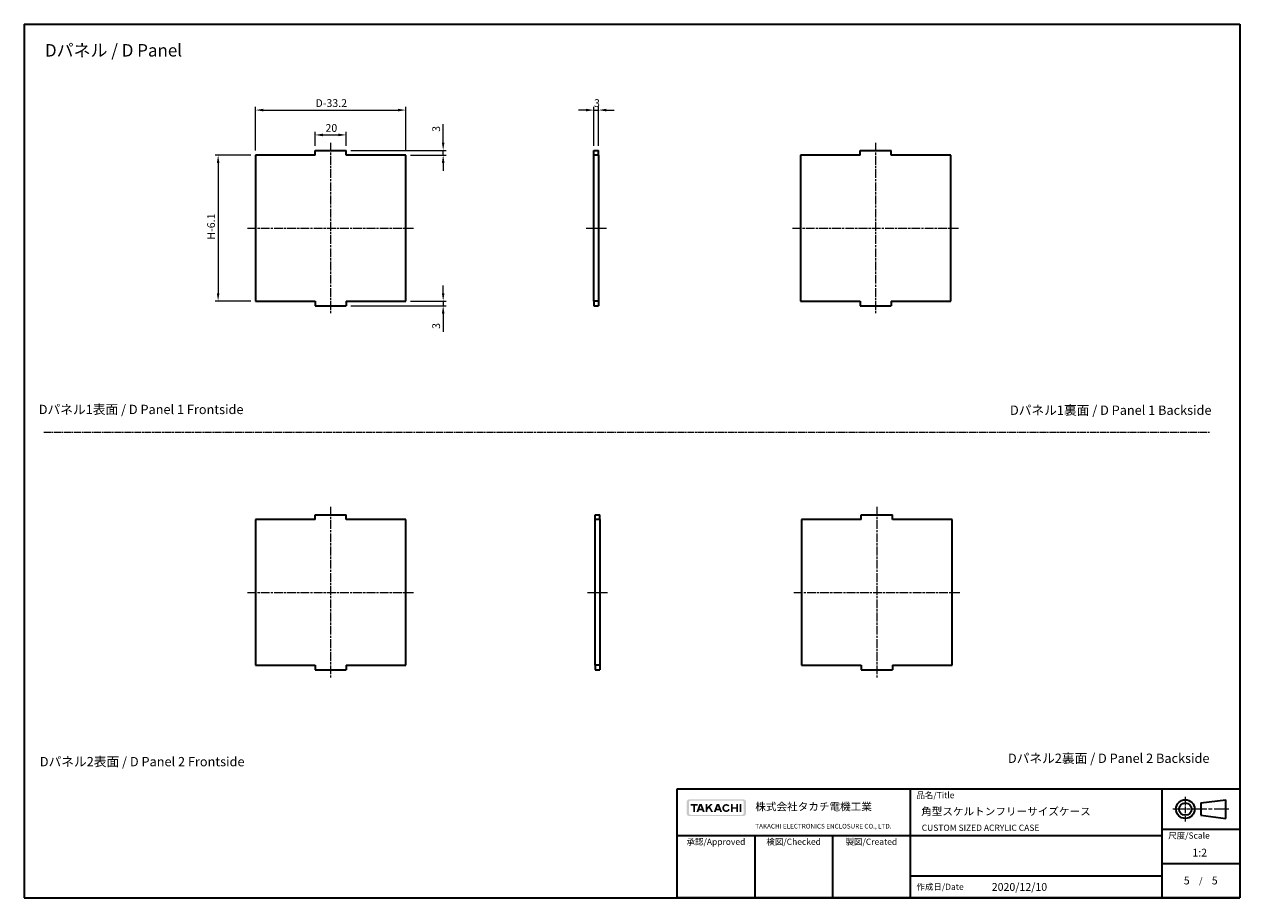
# Model space of a CAD drawing. Units: millimetres. Extents: x 14 to 4160, y 8 to 851.
# Drawn here: x 3378 to 4160, y 8 to 570 of the extents above; entities that cross this region are included whole.
import ezdxf
from ezdxf.enums import TextEntityAlignment as Align

# ---------------------------------------------------------------- set-up
doc = ezdxf.new("R2010")
doc.units = ezdxf.units.MM
doc.linetypes.add('CHAIN', pattern=[0.35429999999999995, 0.2362, -0.0295, 0.0591, -0.0295])
doc.layers.get('Defpoints').update_dxf_attribs({"lineweight": 25})
for name, color, linetype, lineweight in [('Border (ISO)', 7, 'Continuous', 35), ('Centerline (ISO)', 131, 'Continuous', 18), ('Dimension (ISO)', 7, 'Continuous', 18), ('Dimension (ISO) @ 1', 7, 'Continuous', 18), ('Hatch (ISO)', 1, 'Continuous', 18), ('Sketch Geometry (ISO)', 7, 'Continuous', 18), ('Symbol (ISO)', 7, 'Continuous', 18), ('Title (ISO)', 7, 'Continuous', 35), ('Visible (ISO)', 7, 'Continuous', 35)]:
    doc.layers.add(name, color=color, linetype=linetype, lineweight=lineweight)
doc.styles.add('Note Text (TK)', font='txt')
doc.styles.add('文字スタイル67', font='arial.ttf')
doc.dimstyles.new('Default - Method 1b (TK)', dxfattribs={"dimtxt": 2.5, "dimasz": 2.5, "dimexe": 1, "dimexo": 1.499999999999999, "dimgap": 1, "dimtad": 1, "dimrnd": 1e-08, "dimdsep": 46, "dimtxsty": 'Note Text (TK)', "dimcen": 0.09, "dimdle": 5, "dimclrd": 100, "dimclre": 100, "dimclrt": 7, "dimadec": 1, "dimazin": 1, "dimtfac": 1, "dimtmove": 0, "dimatfit": 3, "dimfxl": 1, "dimtolj": 1, "dimlwd": -1, "dimlwe": -1, "dimarcsym": 0})

# ---------------------------------------------------------------- blocks, each defined once
blk = doc.blocks.new('図面枠 tk図枠')
at = {"layer": 'Border (ISO)'}
for p, q in [((14.49999999999999, 289), (405.4999999999999, 289)), ((14.49999999999999, 289), (14.50000000000001, 8.000000000000007)), ((405.4999999999999, 289), (405.4999999999999, 8.000000000000007)), ((14.50000000000001, 8.000000000000007), (405.4999999999999, 8.000000000000007))]:
    blk.add_line(p, q, dxfattribs=at)
blk = doc.blocks.new('表題欄 tk表題欄')
at = {"layer": 'Hatch (ISO)'}
h = blk.add_hatch(color=256, dxfattribs=at)
edge = h.paths.add_edge_path(flags=0)
edge.add_arc((95.57537688673352, 236.2990653650367), 0.5958259999999996, 269.9999999999897, 360)
edge.add_line((96.17120288673351, 236.2990653650368), (96.17120288673348, 239.7107813650365))
edge.add_arc((95.5753768867335, 239.7107813650366), 0.5958259999999996, 0, 90.0000000000068)
edge.add_line((95.57537688673342, 240.3066073650366), (79.13710888673356, 240.3066073650366))
edge.add_arc((79.13710888673353, 239.7107813650366), 0.5958259999999996, 89.99999999999744, 180)
edge.add_line((78.54128288673353, 239.7107813650365), (78.54128288673331, 236.2990653650368))
edge.add_arc((79.13710888673332, 236.2990653650365), 0.5958259999999996, 180, 270.0000000000231)
edge.add_line((79.13710888673356, 235.7032393650365), (95.57537688673342, 235.7032393650367))
edge = h.paths.add_edge_path()
edge.add_line((77.83935088673357, 239.9556413650366), (77.83935088673357, 236.0542053650368))
edge.add_arc((78.54128288673346, 236.0542053650367), 0.7019319999998935, 180, 270.0000000000087)
edge.add_line((78.54128288673357, 235.3522733650368), (96.17120288673352, 235.3522733650368))
edge.add_arc((96.17120288673351, 236.0542053650367), 0.7019319999998921, 270, 360)
edge.add_line((96.8731348867334, 236.0542053650368), (96.87313488673352, 239.9556413650366))
edge.add_arc((96.1712028867336, 239.9556413650367), 0.7019319999998921, 0, 90.00000000000873)
edge.add_line((96.17120288673348, 240.6575733650367), (78.54128288673357, 240.6575733650366))
edge.add_arc((78.54128288673357, 239.9556413650366), 0.7019319999999984, 90, 180)
for points in [[(79.07181288673355, 239.1476033650369), (79.07181288673355, 238.6578833650367), (79.92066088673353, 238.6578833650367), (79.92066088673353, 236.6581933650368), (80.50832488673353, 236.6581933650368), (80.50832488673353, 238.6578833650367), (81.35717288673355, 238.6578833650367), (81.35717288673355, 239.1476033650369)], [(85.68407849525303, 236.6581933650368), (84.9434673993943, 237.8918698287545), (84.41792288673358, 237.3246628822781), (84.41792288673358, 236.6581933650368), (83.89555488673355, 236.6581933650368), (83.89555488673355, 239.1476033650369), (84.41792288673358, 239.1476033650369), (84.41792288673358, 238.0993979968839), (85.38913556809511, 239.1476033650369), (86.10696490847272, 239.1476033650369), (85.31925422435492, 238.2974470774499), (86.30334488673353, 236.6581933650368)], [(92.09142939614459, 239.1476033650369), (92.09142939614459, 236.6581933650368), (92.60971639614465, 236.6581933650368), (92.60971639614465, 237.6580383650368), (93.76872039614462, 237.6580383650368), (93.76872039614462, 236.6581933650368), (94.28700739614459, 236.6581933650368), (94.28700739614459, 239.1476033650369), (93.76872039614462, 239.1476033650369), (93.76872039614462, 238.1477583650367), (92.60971639614465, 238.1477583650367), (92.60971639614465, 239.1476033650369)], [(94.84202339614467, 239.1476033650369), (94.84202339614467, 236.6581933650368), (95.36439139614473, 236.6581933650368), (95.36439139614473, 239.1476033650369)]]:
    blk.add_hatch(color=256, dxfattribs=at).paths.add_polyline_path(points)
h = blk.add_hatch(color=256, dxfattribs=at)
h.paths.add_polyline_path([(82.59020695886475, 237.7110913650368), (81.95242681460243, 237.7110913650368), (82.27131688673356, 238.5794973650367)], flags=0)
h.paths.add_polyline_path([(82.77903014574996, 237.1968853650368), (81.76360362771717, 237.1968853650368), (81.56578886050404, 236.6581933650368), (80.94907288673355, 236.6581933650368), (81.86321688673357, 239.1476033650369), (82.67941688673353, 239.1476033650369), (83.59356088673351, 236.6581933650368), (82.97684491296302, 236.6581933650368)])
h = blk.add_hatch(color=256, dxfattribs=at)
h.paths.add_polyline_path([(87.52707281460246, 237.7110913650368), (88.16485295886469, 237.7110913650368), (87.84596288673359, 238.5794973650367)], flags=0)
h.paths.add_polyline_path([(87.14043486050403, 236.6581933650368), (87.3382496277172, 237.1968853650368), (88.35367614574989, 237.1968853650368), (88.551490912963, 236.6581933650368), (89.16820688673343, 236.6581933650368), (88.25406288673352, 239.1476033650369), (87.43786288673356, 239.1476033650369), (86.52371888673358, 236.6581933650368)])
h = blk.add_hatch(color=256, dxfattribs=at)
edge = h.paths.add_edge_path()
edge.add_arc((90.52309888673334, 237.9028983650369), 1.273272000000011, 38.55054079078439, 336.5820184016556)
edge.add_line((91.69149139614446, 237.3968543650369), (91.17255542714857, 237.6216113977801))
edge.add_ellipse((90.52309888673352, 237.9028983650369), major_axis=(0, -0.7998759999999119), ratio=0.8673469387756529, start_angle=128.5505407907963, end_angle=426.582018401653, ccw=False)
edge.add_line((91.09381514418376, 238.3576891122095), (91.51887237036831, 238.6964075050431))
at = {"layer": 'Title (ISO)'}
for p, q in [((74.70882392282105, 244.052739026017), (255.7088239228211, 244.052739026017)), ((74.70882392282105, 209.052739026017), (74.70882392282105, 244.052739026017)), ((149.7088239228211, 244.052739026017), (149.7088239228211, 209.052739026017)), ((230.7088239228211, 244.052739026017), (230.7088239228211, 209.052739026017)), ((255.7088239228211, 244.052739026017), (255.7088239228211, 209.052739026017)), ((243.2088239228211, 239.552739026017), (251.2088239228211, 240.5527390260171)), ((243.2088239228211, 239.552739026017), (243.2088239228211, 235.552739026017)), ((251.2088239228211, 234.552739026017), (251.2088239228211, 240.5527390260171)), ((243.2088239228211, 235.552739026017), (251.2088239228211, 234.552739026017)), ((230.7088239228211, 231.052739026017), (255.7088239228211, 231.052739026017)), ((74.70882392282105, 229.052739026017), (230.7088239228211, 229.052739026017)), ((99.70882392282108, 229.052739026017), (99.70882392282108, 209.052739026017)), ((124.708823922821, 229.052739026017), (124.708823922821, 209.052739026017)), ((230.7088239228211, 220.052739026017), (255.7088239228211, 220.052739026017)), ((149.7088239228211, 216.052739026017), (230.7088239228211, 216.052739026017)), ((255.7088239228211, 209.052739026017), (74.70882392282105, 209.052739026017))]:
    blk.add_line(p, q, dxfattribs=at)
at = {"layer": 'Title (ISO)', "color": 4, "linetype": 'CHAIN', "lineweight": 18, "ltscale": 8.889559745788574}
blk.add_line((238.2088239228211, 241.552739026017), (238.2088239228211, 233.552739026017), dxfattribs=at)
at = {"layer": 'Title (ISO)', "color": 4, "linetype": 'CHAIN', "lineweight": 18, "ltscale": 20.00163269042969}
blk.add_line((252.2088239228211, 237.552739026017), (234.2088239228211, 237.552739026017), dxfattribs=at)
at = {"layer": 'Title (ISO)'}
for radius in [3, 2]:
    blk.add_circle((238.2088239228211, 237.552739026017), radius, dxfattribs=at)
at = {"layer": 'Title (ISO)', "color": 1, "char_height": 2.000000029802322, "line_spacing_factor": 1.5, "style": 'Note Text (TK)'}
for s, insert, attachment_point in [('\\fＭＳ Ｐゴシック|b0|i0;\\H2.0000;品名/Title', (151.708823922821, 242.052739026017), 4), ('\\fＭＳ Ｐゴシック|b0|i0;\\H2.0000;承認/Approved', (87.20882392282108, 227.052739026017), 5), ('\\fＭＳ Ｐゴシック|b0|i0;\\H2.0000;検図/Checked', (112.208823922821, 227.052739026017), 5), ('\\fＭＳ Ｐゴシック|b0|i0;\\H2.0000;製図/Created', (137.2088239228211, 227.052739026017), 5), ('\\fＭＳ Ｐゴシック|b0|i0;\\H2.0000;尺度/Scale', (232.7088239228211, 229.052739026017), 4), ('\\fＭＳ Ｐゴシック|b0|i0;\\H2.0000;作成日/Date', (151.708823922821, 212.552739026017), 4)]:
    blk.add_mtext(s, dxfattribs=dict(at, insert=insert, attachment_point=attachment_point))
at = {"layer": 'Title (ISO)', "color": 7, "line_spacing_factor": 1.5, "style": 'Note Text (TK)'}
for s, insert, char_height, attachment_point in [('株式会社タカチ電機工業', (99.87313488673345, 238.052739026017), 2.5, 4), ('\\fArial|b0|i0;\\H1.4986;TAKACHI ELECTRONICS ENCLOSURE CO., LTD.', (99.87313488673342, 232.052739026017), 1.49859994649887, 4), ('\\fＭＳ Ｐゴシック|b0|i0;\\H2.0000;/', (243.2088239228211, 214.552739026017), 2.000000029802322, 5)]:
    blk.add_mtext(s, dxfattribs=dict(at, insert=insert, char_height=char_height, attachment_point=attachment_point))
at = {"layer": 'Title (ISO)', "color": 7}
for tag, p, height, style in [('<品名>_001', (153.2258693701699, 235.5612617124386), 2.5, 'Note Text (TK)'), ('<Title>_001', (153.4305155958994, 230.5513747487906), 2.000000029802322, '文字スタイル67'), ('<ページ_No.>_001', (238.0980284456275, 213.302739026017), 2.5, 'Note Text (TK)'), ('<総ページ数>_001', (246.7997329866371, 213.302739026017), 2.5, 'Note Text (TK)'), ('作成日_001', (175.5610963783169, 211.2601253517655), 2.5, 'Note Text (TK)')]:
    blk.add_attdef(tag, p, '', height=height, dxfattribs=dict(at, style=style))
at = {"layer": 'Title (ISO)', "color": 7, "style": 'Note Text (TK)'}
blk.add_attdef('<尺度>', text='', height=2.5, dxfattribs=at).set_placement((243.2088239228211, 223.5527390260171), align=Align.MIDDLE_CENTER)
blk = doc.blocks.new('*D53')
at = {"layer": 'Defpoints', "color": 0}
for p in [(3623.500092185786, 514.7966151214014), (3526.700092185786, 485.8116206759417), (3623.500092185786, 485.8116206759417)]:
    blk.add_point(p, dxfattribs=at)
at = {"layer": 'Dimension (ISO)', "color": 100}
for p, q in [((3526.700092185786, 488.8116206759417), (3526.700092185786, 516.7966151214013)), ((3623.500092185786, 488.8116206759417), (3623.500092185786, 516.7966151214013)), ((3531.700092185786, 514.7966151214014), (3618.500092185786, 514.7966151214014))]:
    blk.add_line(p, q, dxfattribs=at)
for points in [[(3531.700092185786, 515.6299484547347), (3531.700092185786, 513.963281788068), (3526.700092185786, 514.7966151214014)], [(3618.500092185786, 515.6299484547347), (3618.500092185786, 513.963281788068), (3623.500092185786, 514.7966151214014)]]:
    blk.add_solid(points, dxfattribs=at)
at = {"layer": 'Dimension (ISO)', "color": 7, "insert": (3563.807478549423, 519.2966151214013), "char_height": 5, "attachment_point": 4, "style": 'Note Text (TK)'}
blk.add_mtext('\\A1; \\fＭＳ Ｐゴシック|b0|i0;\\H5.0000;D-33.2', dxfattribs=at)
blk = doc.blocks.new('*D54')
at = {"layer": 'Defpoints', "color": 0}
for p in [(3585.100092185786, 498.8116206759417), (3565.100092185786, 488.8116206759417), (3585.100092185786, 488.8116206759417)]:
    blk.add_point(p, dxfattribs=at)
at = {"layer": 'Dimension (ISO)', "color": 100}
for p, q in [((3565.100092185786, 491.8116206759417), (3565.100092185786, 500.8116206759417)), ((3585.100092185786, 491.8116206759417), (3585.100092185786, 500.8116206759417)), ((3570.100092185786, 498.8116206759417), (3580.100092185786, 498.8116206759417))]:
    blk.add_line(p, q, dxfattribs=at)
for points in [[(3570.100092185786, 499.6449540092751), (3570.100092185786, 497.9782873426084), (3565.100092185786, 498.8116206759417)], [(3580.100092185786, 499.6449540092751), (3580.100092185786, 497.9782873426084), (3585.100092185786, 498.8116206759417)]]:
    blk.add_solid(points, dxfattribs=at)
at = {"layer": 'Dimension (ISO)', "color": 7, "insert": (3571.776228549423, 503.3116206759417), "char_height": 5, "attachment_point": 4, "style": 'Note Text (TK)'}
blk.add_mtext('\\A1;20', dxfattribs=at)
blk = doc.blocks.new('*D55')
at = {"layer": 'Defpoints', "color": 0}
for p in [(3747.494926191537, 514.7966151214014), (3744.494926191537, 488.8116206759417), (3747.494926191537, 488.8116206759417)]:
    blk.add_point(p, dxfattribs=at)
at = {"layer": 'Dimension (ISO)', "color": 100}
for p, q in [((3744.494926191537, 491.8116206759417), (3744.494926191537, 516.7966151214013)), ((3747.494926191537, 491.8116206759417), (3747.494926191537, 516.7966151214013)), ((3739.494926191536, 514.7966151214014), (3734.494926191537, 514.7966151214014)), ((3744.494926191537, 514.7966151214014), (3747.494926191537, 514.7966151214014)), ((3752.494926191537, 514.7966151214014), (3757.494926191537, 514.7966151214014))]:
    blk.add_line(p, q, dxfattribs=at)
for points in [[(3739.494926191536, 515.6299484547347), (3739.494926191536, 513.963281788068), (3744.494926191537, 514.7966151214014)], [(3752.494926191537, 515.6299484547347), (3752.494926191537, 513.963281788068), (3747.494926191537, 514.7966151214014)]]:
    blk.add_solid(points, dxfattribs=at)
at = {"layer": 'Dimension (ISO)', "color": 7, "insert": (3744.546062555173, 519.2966151214013), "char_height": 5, "attachment_point": 4, "style": 'Note Text (TK)'}
blk.add_mtext('\\A1;3', dxfattribs=at)
blk = doc.blocks.new('*D56')
at = {"layer": 'Defpoints', "color": 0}
for p in [(3526.700092185786, 485.8116206759417), (3502.700092185786, 391.9116206759418), (3526.700092185786, 391.9116206759418)]:
    blk.add_point(p, dxfattribs=at)
at = {"layer": 'Dimension (ISO)', "color": 100}
for p, q in [((3523.700092185786, 485.8116206759417), (3500.700092185786, 485.8116206759417)), ((3502.700092185786, 480.8116206759417), (3502.700092185786, 396.9116206759418)), ((3523.700092185786, 391.9116206759418), (3500.700092185786, 391.9116206759418))]:
    blk.add_line(p, q, dxfattribs=at)
for points in [[(3501.866758852453, 480.8116206759417), (3503.533425519119, 480.8116206759417), (3502.700092185786, 485.8116206759417)], [(3501.866758852453, 396.9116206759418), (3503.533425519119, 396.9116206759418), (3502.700092185786, 391.9116206759418)]]:
    blk.add_solid(points, dxfattribs=at)
at = {"layer": 'Dimension (ISO)', "color": 7, "insert": (3498.200092185786, 429.9127570395781), "char_height": 5, "attachment_point": 4, "rotation": 90, "style": 'Note Text (TK)'}
blk.add_mtext('\\A1; \\fＭＳ Ｐゴシック|b0|i0;\\H5.0000;H-6.1', dxfattribs=at)
blk = doc.blocks.new('*D57')
at = {"layer": 'Defpoints', "color": 0}
for p in [(3585.100092185786, 488.8116206759417), (3623.500092185786, 485.8116206759417), (3647.500092185786, 488.8116206759417)]:
    blk.add_point(p, dxfattribs=at)
at = {"layer": 'Dimension (ISO)', "color": 100}
for p, q in [((3647.500092185786, 493.8116206759417), (3647.500092185786, 505.709347991848)), ((3588.100092185786, 488.8116206759417), (3649.500092185786, 488.8116206759417)), ((3626.500092185786, 485.8116206759417), (3649.500092185786, 485.8116206759417)), ((3647.500092185786, 485.8116206759417), (3647.500092185786, 488.8116206759417)), ((3647.500092185786, 480.8116206759417), (3647.500092185786, 475.8116206759417))]:
    blk.add_line(p, q, dxfattribs=at)
for points in [[(3646.666758852453, 493.8116206759417), (3648.333425519119, 493.8116206759417), (3647.500092185786, 488.8116206759417)], [(3646.666758852453, 480.8116206759417), (3648.333425519119, 480.8116206759417), (3647.500092185786, 485.8116206759417)]]:
    blk.add_solid(points, dxfattribs=at)
at = {"layer": 'Dimension (ISO)', "color": 7, "insert": (3643.000092185786, 500.8116207191213), "char_height": 5, "attachment_point": 4, "rotation": 90, "style": 'Note Text (TK)'}
blk.add_mtext('\\A1;3', dxfattribs=at)
blk = doc.blocks.new('*D58')
at = {"layer": 'Defpoints', "color": 0}
for p in [(3623.500092185786, 391.9116206759418), (3585.100092185786, 388.9116206759418), (3647.500092185786, 388.9116206759418)]:
    blk.add_point(p, dxfattribs=at)
at = {"layer": 'Dimension (ISO)', "color": 100}
for p, q in [((3647.500092185786, 396.9116206759418), (3647.500092185786, 401.9116206759417)), ((3626.500092185786, 391.9116206759418), (3649.500092185786, 391.9116206759418)), ((3647.500092185786, 391.9116206759418), (3647.500092185786, 388.9116206759418)), ((3588.100092185786, 388.9116206759418), (3649.500092185786, 388.9116206759418)), ((3647.500092185786, 383.9116206759418), (3647.500092185786, 372.0138933600345))]:
    blk.add_line(p, q, dxfattribs=at)
for points in [[(3646.666758852453, 396.9116206759418), (3648.333425519119, 396.9116206759418), (3647.500092185786, 391.9116206759418)], [(3646.666758852453, 383.9116206759418), (3648.333425519119, 383.9116206759418), (3647.500092185786, 388.9116206759418)]]:
    blk.add_solid(points, dxfattribs=at)
at = {"layer": 'Dimension (ISO)', "color": 7, "insert": (3643.000092185786, 374.0138933600351), "char_height": 5, "attachment_point": 4, "rotation": 90, "style": 'Note Text (TK)'}
blk.add_mtext('\\A1;3', dxfattribs=at)

msp = doc.modelspace()

# ---------------------------------------------------------------- linework, layer by layer
at = {"layer": 'Centerline (ISO)', "linetype": 'CHAIN', "ltscale": 23.99096870422363}
for p, q in [((3575.100092185786, 493.8116206759417), (3575.100092185786, 383.9116206759418)), ((3925.713837681213, 493.8116206759417), (3925.713837681213, 383.9116206759418)), ((3521.700092185786, 438.8616206759417), (3628.500092185786, 438.8616206759417)), ((3872.313837681213, 438.8616206759417), (3979.113837681213, 438.8616206759417)), ((3575.100092185786, 259.427384041311), (3575.100092185786, 149.5273840413109)), ((3926.509504005634, 259.427384041311), (3926.509504005634, 149.5273840413109)), ((3521.700092185786, 204.477384041311), (3628.500092185786, 204.477384041311)), ((3873.109504005635, 204.477384041311), (3979.909504005635, 204.477384041311))]:
    msp.add_line(p, q, dxfattribs=at)
at = {"layer": 'Centerline (ISO)', "linetype": 'CHAIN', "ltscale": 7.222748279571533}
for p, q in [((3739.494926191548, 438.8616206759417), (3752.494926191548, 438.8616206759417)), ((3740.29059251597, 204.477384041311), (3753.29059251597, 204.477384041311))]:
    msp.add_line(p, q, dxfattribs=at)
at = {"layer": 'Sketch Geometry (ISO)', "color": 4, "linetype": 'CHAIN', "ltscale": 18.25944519042969}
msp.add_line((3390.668082442261, 307.6349829173293), (4141.109353124223, 307.6349829173293), dxfattribs=at)
at = {"layer": 'Visible (ISO)'}
for p, q in [((3565.100092185786, 485.8116206759417), (3526.700092185786, 485.8116206759417)), ((3526.700092185786, 485.8116206759417), (3526.700092185786, 391.9116206759418)), ((3565.100092185786, 485.8116206759417), (3565.100092185786, 488.8116206759417)), ((3565.100092185786, 488.8116206759417), (3585.100092185786, 488.8116206759417)), ((3585.100092185786, 485.8116206759417), (3585.100092185786, 488.8116206759417)), ((3623.500092185786, 485.8116206759417), (3585.100092185786, 485.8116206759417)), ((3623.500092185786, 391.9116206759418), (3623.500092185786, 485.8116206759417)), ((3744.494926191537, 488.8116206759417), (3747.494926191537, 488.8116206759417)), ((3744.494926191537, 485.8116206759417), (3744.494926191537, 488.8116206759417)), ((3747.494926191548, 485.8116206759417), (3744.494926191548, 485.8116206759417)), ((3744.494926191548, 391.9116206759418), (3744.494926191548, 485.8116206759417)), ((3747.494926191537, 485.8116206759417), (3747.494926191537, 488.8116206759417)), ((3747.494926191548, 485.8116206759417), (3747.494926191548, 391.9116206759418)), ((3915.713837681213, 485.8116206759417), (3877.313837681213, 485.8116206759417)), ((3877.313837681213, 485.8116206759417), (3877.313837681213, 391.9116206759418)), ((3915.713837681213, 485.8116206759417), (3915.713837681213, 488.8116206759417)), ((3915.713837681213, 488.8116206759417), (3935.713837681213, 488.8116206759417)), ((3935.713837681213, 485.8116206759417), (3935.713837681213, 488.8116206759417)), ((3974.113837681213, 485.8116206759417), (3935.713837681213, 485.8116206759417)), ((3974.113837681213, 391.9116206759418), (3974.113837681213, 485.8116206759417)), ((3526.700092185786, 391.9116206759418), (3565.100092185786, 391.9116206759418)), ((3565.100092185786, 391.9116206759418), (3565.100092185786, 388.9116206759418)), ((3585.100092185786, 391.9116206759418), (3585.100092185786, 388.9116206759418)), ((3585.100092185786, 391.9116206759418), (3623.500092185786, 391.9116206759418)), ((3744.494926191537, 391.9116206759418), (3744.494926191537, 388.9116206759418)), ((3747.494926191548, 391.9116206759418), (3744.494926191548, 391.9116206759418)), ((3747.494926191537, 391.9116206759418), (3747.494926191537, 388.9116206759418)), ((3877.313837681213, 391.9116206759418), (3915.713837681213, 391.9116206759418)), ((3915.713837681213, 391.9116206759418), (3915.713837681213, 388.9116206759418)), ((3935.713837681213, 391.9116206759418), (3935.713837681213, 388.9116206759418)), ((3935.713837681213, 391.9116206759418), (3974.113837681213, 391.9116206759418)), ((3565.100092185786, 388.9116206759418), (3585.100092185786, 388.9116206759418)), ((3744.494926191537, 388.9116206759418), (3747.494926191537, 388.9116206759418)), ((3915.713837681213, 388.9116206759418), (3935.713837681213, 388.9116206759418)), ((3565.100092185786, 251.427384041311), (3526.700092185786, 251.427384041311)), ((3526.700092185786, 251.427384041311), (3526.700092185786, 157.527384041311)), ((3565.100092185786, 251.427384041311), (3565.100092185786, 254.427384041311)), ((3565.100092185786, 254.427384041311), (3585.100092185786, 254.427384041311)), ((3585.100092185786, 251.427384041311), (3585.100092185786, 254.427384041311)), ((3623.500092185786, 251.427384041311), (3585.100092185786, 251.427384041311)), ((3623.500092185786, 157.527384041311), (3623.500092185786, 251.427384041311)), ((3745.290592515959, 254.427384041311), (3748.290592515959, 254.427384041311)), ((3745.290592515959, 251.427384041311), (3745.290592515959, 254.427384041311)), ((3748.29059251597, 251.427384041311), (3745.29059251597, 251.427384041311)), ((3745.29059251597, 157.527384041311), (3745.29059251597, 251.427384041311)), ((3748.290592515959, 251.427384041311), (3748.290592515959, 254.427384041311)), ((3748.29059251597, 251.427384041311), (3748.29059251597, 157.527384041311)), ((3916.509504005635, 251.427384041311), (3878.109504005634, 251.427384041311)), ((3878.109504005634, 251.427384041311), (3878.109504005634, 157.527384041311)), ((3916.509504005635, 251.427384041311), (3916.509504005635, 254.427384041311)), ((3916.509504005635, 254.427384041311), (3936.509504005634, 254.427384041311)), ((3936.509504005634, 251.427384041311), (3936.509504005634, 254.427384041311)), ((3974.909504005634, 251.427384041311), (3936.509504005634, 251.427384041311)), ((3974.909504005634, 157.527384041311), (3974.909504005634, 251.427384041311)), ((3526.700092185786, 157.527384041311), (3565.100092185786, 157.527384041311)), ((3565.100092185786, 157.527384041311), (3565.100092185786, 154.5273840413109)), ((3585.100092185786, 157.527384041311), (3585.100092185786, 154.5273840413109)), ((3585.100092185786, 157.527384041311), (3623.500092185786, 157.527384041311)), ((3745.290592515959, 157.527384041311), (3745.290592515959, 154.5273840413109)), ((3748.29059251597, 157.527384041311), (3745.29059251597, 157.527384041311)), ((3748.290592515959, 157.527384041311), (3748.290592515959, 154.5273840413109)), ((3878.109504005634, 157.527384041311), (3916.509504005635, 157.527384041311)), ((3916.509504005635, 157.527384041311), (3916.509504005635, 154.5273840413109)), ((3936.509504005634, 157.527384041311), (3936.509504005634, 154.5273840413109)), ((3936.509504005634, 157.527384041311), (3974.909504005634, 157.527384041311)), ((3565.100092185786, 154.5273840413109), (3585.100092185786, 154.5273840413109)), ((3745.290592515959, 154.5273840413109), (3748.290592515959, 154.5273840413109)), ((3916.509504005635, 154.5273840413109), (3936.509504005634, 154.5273840413109))]:
    msp.add_line(p, q, dxfattribs=at)

# ---------------------------------------------------------------- block references
at = {"xscale": 2, "yscale": 2, "zscale": 2}
msp.add_blockref('図面枠 tk図枠', (3349, -8.000000000000014), dxfattribs=at)
ref = msp.add_blockref('表題欄 tk表題欄', (3648.582352154358, -410.1054780520341), dxfattribs=dict(xscale=2, yscale=2, zscale=2))
ref.add_attrib('<品名>_001', '角型スケルトンフリーサイズケース', (3955.034090894698, 61.01704537284308), dxfattribs={"layer": 'Title (ISO)', "color": 7, "height": 5, "style": 'Note Text (TK)'})
ref.add_attrib('<尺度>_001', '1:2', (4129.551112972953, 34.48976807639842), dxfattribs={"layer": 'Title (ISO)', "color": 7, "height": 5, "style": 'Note Text (TK)'})
ref.add_attrib('作成日_001', '2020/12/10', (4000.471629122824, 12.41477265149696), dxfattribs={"layer": 'Title (ISO)', "color": 7, "height": 5, "style": 'Note Text (TK)'})
ref.add_attrib('<Title>_001', 'CUSTOM SIZED ACRYLIC CASE', (3955.443383346157, 50.9972714455471), dxfattribs={"layer": 'Title (ISO)', "color": 7, "height": 4.000000059604644, "style": '文字スタイル67'})
ref.add_attrib('<ページ_No.>_001', '5', (4124.052523820302, 16.54263301500683), dxfattribs={"layer": 'Title (ISO)', "color": 7, "height": 5, "style": 'Note Text (TK)'})
ref.add_attrib('<総ページ数>_001', '5', (4142.052523820303, 16.54263301500683), dxfattribs={"layer": 'Title (ISO)', "color": 7, "height": 5, "style": 'Note Text (TK)'})

# ---------------------------------------------------------------- texts
at = {"layer": 'Symbol (ISO)', "color": 7, "attachment_point": 4, "line_spacing_factor": 1.5, "style": 'Note Text (TK)'}
for s, insert, char_height, width in [('{\\fＭＳ Ｐゴシック|b0|i0;\\H8.0000;Dパネル / D Panel}', (3391.278328934643, 553.2733914873976), 8.00000011920929, 95.1578903198242), ('{\\fＭＳ Ｐゴシック|b0|i0;\\H6.0000;Dパネル1表面 / D Panel 1 Frontside}', (3387.302311344481, 322.1835967315955), 6.000000238418579, 139.0526390075683), ('{\\fＭＳ Ｐゴシック|b0|i0;\\H6.0000;Dパネル1裏面 / D Panel 1 Backside}', (4012.199742598221, 321.7028046710431), 6.000000238418579, 137.403507232666), ('{\\fＭＳ Ｐゴシック|b0|i0;\\H6.0000;Dパネル2表面 / D Panel 2 Frontside}', (3387.964980942842, 95.55061132419532), 6.000000238418579, 139.0526390075683), ('{\\fＭＳ Ｐゴシック|b0|i0;\\H6.0000;Dパネル2裏面 / D Panel 2 Backside}', (4010.8744034015, 97.72049745554223), 6.000000238418579, 137.403507232666)]:
    msp.add_mtext(s, dxfattribs=dict(at, insert=insert, char_height=char_height, width=width))

# ---------------------------------------------------------------- dimensions: what is measured, and where the dimension line sits
at = {"layer": 'Dimension (ISO) @ 1', "color": 100}
for base, p2, angle, text, picture, middle in [((3623.500092185786, 514.7966151214014), (3623.500092185786, 485.8116206759417), 180, ' \\fＭＳ Ｐゴシック|b0|i0;\\H5.0000;D-33.2', '*D53', (3575.100092185786, 514.7966151214014)), ((3502.700092185786, 391.9116206759418), (3526.700092185786, 391.9116206759418), 90, ' \\fＭＳ Ｐゴシック|b0|i0;\\H5.0000;H-6.1', '*D56', (3502.700092185786, 438.8616206759417))]:
    dim = msp.add_linear_dim(base=base, p1=(3526.700092185786, 485.8116206759417), p2=p2, angle=angle, text=text, dimstyle='Default - Method 1b (TK)', override={"dimscale": 1, "dimtxt": 5, "dimasz": 5, "dimexe": 2, "dimexo": 2.999999999999999, "dimgap": 2, "dimdec": 2, "dimcen": 0.18, "dimtol": 0, "dimlim": 0, "dimtp": 0, "dimtm": 0, "dimtdec": 2, "dimtix": 0, "dimtofl": 0, "dimtmove": 0, "dimatfit": 1}, dxfattribs=at)
    dim.commit()
    dim.dimension.update_dxf_attribs({"geometry": picture, "text_midpoint": middle, "dimtype": 128})
for base, p1, p2, angle, override, picture, middle in [((3747.494926191537, 514.7966151214014), (3744.494926191537, 488.8116206759417), (3747.494926191537, 488.8116206759417), 180, {"dimscale": 1, "dimtxt": 5, "dimasz": 5, "dimexe": 2, "dimexo": 2.999999999999999, "dimgap": 2, "dimdec": 2, "dimcen": 0.18, "dimtol": 0, "dimlim": 0, "dimtp": 0, "dimtm": 0, "dimtdec": 2, "dimtix": 0, "dimtofl": 1, "dimtmove": 0, "dimatfit": 1}, '*D55', (3745.994926191537, 514.7966151214014)), ((3585.100092185786, 498.8116206759417), (3565.100092185786, 488.8116206759417), (3585.100092185786, 488.8116206759417), 180, {"dimscale": 1, "dimtxt": 5, "dimasz": 5, "dimexe": 2, "dimexo": 2.999999999999999, "dimgap": 2, "dimdec": 2, "dimcen": 0.18, "dimtol": 0, "dimlim": 0, "dimtp": 0, "dimtm": 0, "dimtdec": 2, "dimtix": 0, "dimtofl": 0, "dimtmove": 0, "dimatfit": 1}, '*D54', (3575.100092185786, 498.8116206759417)), ((3647.500092185786, 488.8116206759417), (3623.500092185786, 485.8116206759417), (3585.100092185786, 488.8116206759417), 90, {"dimscale": 1, "dimtxt": 5, "dimasz": 5, "dimexe": 2, "dimexo": 2.999999999999999, "dimgap": 2, "dimdec": 2, "dimcen": 0.18, "dimtol": 0, "dimlim": 0, "dimtp": 0, "dimtm": 0, "dimtdec": 2, "dimtix": 0, "dimtofl": 1, "dimtmove": 0, "dimatfit": 1}, '*D57', (3647.500092185786, 502.2604843554849)), ((3647.500092185786, 388.9116206759418), (3623.500092185786, 391.9116206759418), (3585.100092185786, 388.9116206759418), 270, {"dimscale": 1, "dimtxt": 5, "dimasz": 5, "dimexe": 2, "dimexo": 2.999999999999999, "dimgap": 2, "dimdec": 2, "dimcen": 0.18, "dimtol": 0, "dimlim": 0, "dimtp": 0, "dimtm": 0, "dimtdec": 2, "dimtix": 0, "dimtofl": 1, "dimtmove": 0, "dimatfit": 1}, '*D58', (3647.500092185786, 375.4627569963987))]:
    dim = msp.add_linear_dim(base=base, p1=p1, p2=p2, angle=angle, dimstyle='Default - Method 1b (TK)', override=override, dxfattribs=at)
    dim.commit()
    dim.dimension.update_dxf_attribs({"geometry": picture, "text_midpoint": middle, "dimtype": 128})

doc.saveas('drawing.dxf')
